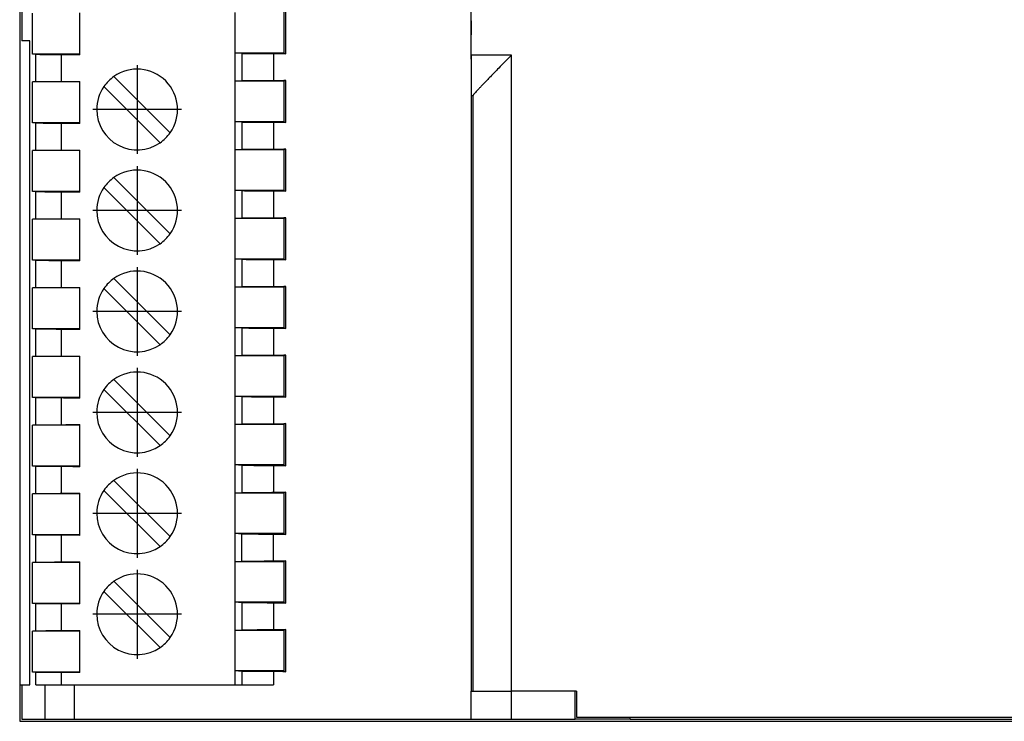
# Model space of a CAD drawing. Units: millimetres. Extents: x -52 to 245, y 741 to 951.
# Drawn here: x 48 to 72, y 806 to 823 of the extents above; entities that cross this region are included whole.
import ezdxf

# ---------------------------------------------------------------- set-up
doc = ezdxf.new("R2010")
doc.units = ezdxf.units.MM
doc.linetypes.add('DOT_CENTER', pattern=[14, 12, -1, 0, -1])
doc.layers.add('1', color=7, linetype='Continuous')

# ---------------------------------------------------------------- blocks, each defined once
blk = doc.blocks.new('TC_MOBILE_I_O_X200-select__2', base_point=(95.252, 1612.2))
at = {"color": 7, "linetype": 'Continuous'}
for p, q in [((95.252, 1682), (95.252, 1614)), ((117.612, 1645.2), (117.612, 1650.8)), ((95.352, 1650.104), (95.352, 1645.896)), ((117.602, 1646.9), (117.602, 1649.1)), ((95.878, 1645.235), (95.878, 1647.27)), ((98.227, 1645.211), (98.227, 1647.293)), ((105.925, 1645.295), (105.925, 1647.305)), ((108.326, 1647.332), (108.326, 1645.268)), ((108.436, 1645.258), (108.436, 1647.342)), ((117.602, 1646.9), (117.602, 1646.2)), ((117.612, 1646.9), (117.602, 1646.9)), ((95.749, 1645.896), (95.352, 1645.896)), ((95.749, 1614), (95.749, 1645.896)), ((117.602, 1645), (117.602, 1646.2)), ((106.256, 1645.267), (105.925, 1645.295)), ((108.326, 1645.295), (105.925, 1645.295)), ((105.925, 1643.905), (105.925, 1645.295)), ((108.326, 1645.268), (108.436, 1645.258)), ((98.227, 1645.235), (95.878, 1645.235)), ((96.044, 1645.221), (95.878, 1645.235)), ((117.602, 1645), (117.602, 1613.7)), ((117.612, 1645), (117.602, 1645)), ((117.612, 1645.2), (117.612, 1643.2)), ((95.878, 1643.87), (96.044, 1643.884)), ((98.227, 1643.87), (95.878, 1643.87)), ((95.878, 1641.835), (95.878, 1643.87)), ((98.227, 1641.811), (98.227, 1643.893)), ((102.701, 1641.346), (99.913, 1644.134)), ((105.925, 1643.905), (106.256, 1643.933)), ((105.925, 1641.895), (105.925, 1643.905)), ((108.326, 1643.905), (105.925, 1643.905)), ((108.436, 1643.942), (108.326, 1643.932)), ((108.326, 1643.932), (108.326, 1641.868)), ((108.436, 1641.858), (108.436, 1643.942)), ((102.203, 1640.854), (99.421, 1643.636)), ((117.612, 1643.2), (117.702, 1643.2)), ((117.702, 1643.2), (117.702, 1643.203)), ((117.702, 1613.7), (117.702, 1643.2)), ((98.227, 1641.835), (95.878, 1641.835)), ((96.044, 1641.821), (95.878, 1641.835)), ((105.925, 1640.505), (105.925, 1641.895)), ((106.256, 1641.867), (105.925, 1641.895)), ((108.326, 1641.895), (105.925, 1641.895)), ((108.326, 1641.868), (108.436, 1641.858)), ((95.878, 1640.47), (96.044, 1640.484)), ((98.227, 1640.47), (95.878, 1640.47)), ((95.878, 1638.435), (95.878, 1640.47)), ((98.227, 1638.411), (98.227, 1640.493)), ((105.925, 1640.505), (106.256, 1640.533)), ((105.925, 1638.495), (105.925, 1640.505)), ((108.326, 1640.505), (105.925, 1640.505)), ((108.436, 1640.542), (108.326, 1640.532)), ((108.326, 1640.532), (108.326, 1638.468)), ((108.436, 1638.458), (108.436, 1640.542)), ((102.701, 1636.346), (99.913, 1639.134)), ((96.044, 1638.421), (95.878, 1638.435)), ((98.227, 1638.435), (95.878, 1638.435)), ((99.421, 1638.636), (102.203, 1635.854)), ((108.326, 1638.495), (105.925, 1638.495)), ((106.256, 1638.467), (105.925, 1638.495)), ((105.925, 1637.105), (105.925, 1638.495)), ((108.326, 1638.468), (108.436, 1638.458)), ((95.878, 1637.07), (96.044, 1637.084)), ((95.878, 1635.035), (95.878, 1637.07)), ((98.227, 1637.07), (95.878, 1637.07)), ((98.227, 1635.011), (98.227, 1637.093)), ((105.925, 1637.105), (106.256, 1637.133)), ((108.326, 1637.105), (105.925, 1637.105)), ((105.925, 1635.095), (105.925, 1637.105)), ((108.436, 1637.142), (108.326, 1637.132)), ((108.326, 1637.132), (108.326, 1635.068)), ((108.436, 1635.058), (108.436, 1637.142)), ((96.044, 1635.021), (95.878, 1635.035)), ((98.227, 1635.035), (95.878, 1635.035)), ((108.326, 1635.095), (105.925, 1635.095)), ((106.256, 1635.067), (105.925, 1635.095)), ((105.925, 1633.705), (105.925, 1635.095)), ((108.326, 1635.068), (108.436, 1635.058)), ((102.701, 1631.346), (99.913, 1634.134)), ((95.878, 1633.67), (96.044, 1633.684)), ((95.878, 1631.635), (95.878, 1633.67)), ((98.227, 1633.67), (95.878, 1633.67)), ((98.227, 1631.611), (98.227, 1633.693)), ((99.421, 1633.636), (102.203, 1630.854)), ((105.925, 1633.705), (106.256, 1633.733)), ((108.326, 1633.705), (105.925, 1633.705)), ((105.925, 1631.695), (105.925, 1633.705)), ((108.436, 1633.742), (108.326, 1633.732)), ((108.326, 1633.732), (108.326, 1631.668)), ((108.436, 1631.658), (108.436, 1633.742)), ((96.044, 1631.621), (95.878, 1631.635)), ((98.227, 1631.635), (95.878, 1631.635)), ((108.326, 1631.695), (105.925, 1631.695)), ((106.256, 1631.667), (105.925, 1631.695)), ((105.925, 1630.305), (105.925, 1631.695)), ((108.326, 1631.668), (108.436, 1631.658)), ((95.878, 1630.27), (96.044, 1630.284)), ((95.878, 1628.235), (95.878, 1630.27)), ((98.227, 1630.27), (95.878, 1630.27)), ((98.227, 1628.211), (98.227, 1630.293)), ((105.925, 1630.305), (106.256, 1630.333)), ((108.326, 1630.305), (105.925, 1630.305)), ((105.925, 1628.295), (105.925, 1630.305)), ((108.436, 1630.342), (108.326, 1630.332)), ((108.326, 1630.332), (108.326, 1628.268)), ((108.436, 1628.258), (108.436, 1630.342)), ((99.913, 1629.134), (102.701, 1626.346)), ((96.044, 1628.221), (95.878, 1628.235)), ((98.227, 1628.235), (95.878, 1628.235)), ((99.421, 1628.636), (102.203, 1625.854)), ((108.326, 1628.295), (105.925, 1628.295)), ((106.256, 1628.267), (105.925, 1628.295)), ((105.925, 1626.905), (105.925, 1628.295)), ((108.326, 1628.268), (108.436, 1628.258)), ((95.878, 1626.87), (96.044, 1626.884)), ((95.878, 1624.835), (95.878, 1626.87)), ((98.227, 1626.87), (95.878, 1626.87)), ((98.227, 1624.811), (98.227, 1626.893)), ((105.925, 1626.905), (106.256, 1626.933)), ((108.326, 1626.905), (105.925, 1626.905)), ((105.925, 1624.895), (105.925, 1626.905)), ((108.436, 1626.942), (108.326, 1626.932)), ((108.326, 1626.932), (108.326, 1624.868)), ((108.436, 1624.858), (108.436, 1626.942)), ((96.044, 1624.821), (95.878, 1624.835)), ((98.227, 1624.835), (95.878, 1624.835)), ((108.326, 1624.895), (105.925, 1624.895)), ((106.256, 1624.867), (105.925, 1624.895)), ((105.925, 1623.505), (105.925, 1624.895)), ((108.326, 1624.868), (108.436, 1624.858)), ((99.913, 1624.134), (102.701, 1621.346)), ((95.878, 1623.47), (96.044, 1623.484)), ((95.878, 1621.435), (95.878, 1623.47)), ((98.227, 1623.47), (95.878, 1623.47)), ((98.227, 1621.411), (98.227, 1623.493)), ((99.421, 1623.636), (102.203, 1620.854)), ((105.925, 1623.505), (106.256, 1623.533)), ((108.326, 1623.505), (105.925, 1623.505)), ((105.925, 1621.495), (105.925, 1623.505)), ((108.436, 1623.542), (108.326, 1623.532)), ((108.326, 1623.532), (108.326, 1621.468)), ((108.436, 1621.458), (108.436, 1623.542)), ((96.044, 1621.421), (95.878, 1621.435)), ((98.227, 1621.435), (95.878, 1621.435)), ((106.256, 1621.467), (105.925, 1621.495)), ((108.326, 1621.495), (105.925, 1621.495)), ((105.925, 1620.105), (105.925, 1621.495)), ((108.326, 1621.468), (108.436, 1621.458)), ((95.878, 1620.07), (96.044, 1620.084)), ((95.878, 1618.035), (95.878, 1620.07)), ((98.227, 1620.07), (95.878, 1620.07)), ((98.227, 1618.011), (98.227, 1620.093)), ((105.925, 1620.105), (106.256, 1620.133)), ((108.326, 1620.105), (105.925, 1620.105)), ((105.925, 1618.095), (105.925, 1620.105)), ((108.436, 1620.142), (108.326, 1620.132)), ((108.326, 1620.132), (108.326, 1618.068)), ((108.436, 1618.058), (108.436, 1620.142)), ((99.913, 1619.134), (102.701, 1616.346)), ((102.203, 1615.854), (99.421, 1618.636)), ((96.044, 1618.021), (95.878, 1618.035)), ((98.227, 1618.035), (95.878, 1618.035)), ((108.326, 1618.095), (105.925, 1618.095)), ((106.256, 1618.067), (105.925, 1618.095)), ((105.925, 1616.705), (105.925, 1618.095)), ((108.326, 1618.068), (108.436, 1618.058)), ((95.878, 1616.67), (96.044, 1616.684)), ((95.878, 1614.635), (95.878, 1616.67)), ((98.227, 1616.67), (95.878, 1616.67)), ((98.227, 1614.611), (98.227, 1616.693)), ((105.925, 1616.705), (106.256, 1616.733)), ((108.326, 1616.705), (105.925, 1616.705)), ((105.925, 1614.695), (105.925, 1616.705)), ((108.436, 1616.742), (108.326, 1616.732)), ((108.326, 1616.732), (108.326, 1614.668)), ((108.436, 1614.658), (108.436, 1616.742)), ((96.044, 1614.621), (95.878, 1614.635)), ((98.227, 1614.635), (95.878, 1614.635)), ((106.256, 1614.667), (105.925, 1614.695)), ((108.326, 1614.695), (105.925, 1614.695)), ((105.925, 1614), (105.925, 1614.695)), ((108.326, 1614.668), (108.436, 1614.658)), ((95.252, 1614), (95.352, 1614)), ((95.252, 1614), (95.252, 1612.2)), ((95.352, 1614), (95.352, 1612.3)), ((95.352, 1614), (95.749, 1614)), ((96.044, 1614), (96.491, 1614)), ((96.491, 1614), (97.315, 1614)), ((97.315, 1614), (97.947, 1614)), ((97.947, 1614), (105.925, 1614)), ((105.925, 1614), (106.256, 1614)), ((106.256, 1614), (107.81, 1614)), ((117.602, 1612.3), (117.602, 1613.7)), ((117.602, 1613.7), (117.702, 1613.7)), ((117.702, 1613.7), (119.602, 1613.7)), ((122.752, 1613.7), (119.602, 1613.7)), ((122.752, 1612.3), (122.752, 1613.7)), ((122.822, 1613.7), (122.752, 1613.7)), ((122.822, 1613.7), (122.822, 1612.4)), ((95.252, 1612.2), (184.952, 1612.2)), ((95.352, 1612.3), (96.491, 1612.3)), ((96.491, 1612.3), (97.947, 1612.3)), ((97.947, 1612.3), (117.602, 1612.3)), ((117.602, 1612.3), (119.602, 1612.3)), ((119.602, 1612.3), (122.752, 1612.3)), ((125.477, 1612.3), (122.752, 1612.3)), ((122.822, 1612.4), (125.477, 1612.4)), ((125.477, 1612.3), (125.477, 1612.4)), ((125.477, 1612.4), (154.727, 1612.4)), ((125.477, 1612.3), (154.727, 1612.3))]:
    blk.add_line(p, q, dxfattribs=at)
at = {"color": 2, "linetype": 'Continuous'}
for p, q in [((117.612, 1646.2), (117.602, 1646.2)), ((106.256, 1645.267), (106.256, 1643.933)), ((107.81, 1645.259), (107.81, 1643.941)), ((96.044, 1643.884), (96.044, 1645.221)), ((97.315, 1643.892), (97.315, 1645.213)), ((119.602, 1645.2), (117.612, 1645.2)), ((119.602, 1613.7), (119.602, 1645.2)), ((106.256, 1641.867), (106.256, 1640.533)), ((107.81, 1641.859), (107.81, 1640.541)), ((96.044, 1640.484), (96.044, 1641.821)), ((97.315, 1640.492), (97.315, 1641.813)), ((96.044, 1637.084), (96.044, 1638.421)), ((106.256, 1638.467), (106.256, 1637.133)), ((107.81, 1638.459), (107.81, 1637.141)), ((97.315, 1637.092), (97.315, 1638.413)), ((96.044, 1633.684), (96.044, 1635.021)), ((97.315, 1633.692), (97.315, 1635.013)), ((106.256, 1635.067), (106.256, 1633.733)), ((107.81, 1635.059), (107.81, 1633.741)), ((96.044, 1630.284), (96.044, 1631.621)), ((97.315, 1630.292), (97.315, 1631.613)), ((106.256, 1631.667), (106.256, 1630.333)), ((107.81, 1631.659), (107.81, 1630.341)), ((96.044, 1626.884), (96.044, 1628.221)), ((97.315, 1626.892), (97.315, 1628.213)), ((106.256, 1628.267), (106.256, 1626.933)), ((107.81, 1628.259), (107.81, 1626.941)), ((96.044, 1623.484), (96.044, 1624.821)), ((97.315, 1623.492), (97.315, 1624.813)), ((106.256, 1624.867), (106.256, 1623.533)), ((107.81, 1624.859), (107.81, 1623.541)), ((96.044, 1620.084), (96.044, 1621.421)), ((97.315, 1620.092), (97.315, 1621.413)), ((106.256, 1620.133), (106.256, 1621.467)), ((107.81, 1620.141), (107.81, 1621.459)), ((96.044, 1616.684), (96.044, 1618.021)), ((97.315, 1616.692), (97.315, 1618.013)), ((106.256, 1618.067), (106.256, 1616.733)), ((107.81, 1618.059), (107.81, 1616.741)), ((96.044, 1614), (96.044, 1614.621)), ((97.315, 1614), (97.315, 1614.613)), ((106.256, 1614.667), (106.256, 1614)), ((107.81, 1614.659), (107.81, 1614)), ((96.491, 1614), (96.491, 1612.3)), ((97.947, 1614), (97.947, 1612.3)), ((119.602, 1612.3), (119.602, 1613.7))]:
    blk.add_line(p, q, dxfattribs=at)
at = {"color": 7, "linetype": 'Continuous'}
for centre, start, end in [((101.067, 1642.5), 324.7663, 125.2337), ((101.067, 1642.5), 125.2337, 145.3913), ((101.067, 1642.5), 145.3913, 180), ((101.067, 1642.5), 180, 304.6087), ((101.067, 1642.5), 304.6087, 324.7663), ((101.067, 1637.5), 324.7663, 125.2337), ((101.067, 1637.5), 125.2337, 145.3913), ((101.067, 1637.5), 145.3913, 180), ((101.067, 1637.5), 180, 304.6087), ((101.067, 1637.5), 304.6087, 324.7663), ((101.067, 1632.5), 125.2337, 145.3913), ((101.067, 1632.5), 324.7663, 125.2337), ((101.067, 1632.5), 145.3913, 180), ((101.067, 1632.5), 180, 304.6087), ((101.067, 1632.5), 304.6087, 324.7663), ((101.067, 1627.5), 324.7663, 125.2337), ((101.067, 1627.5), 125.2337, 145.3913), ((101.067, 1627.5), 145.3913, 180), ((101.067, 1627.5), 180, 304.6087), ((101.067, 1627.5), 304.6087, 324.7663), ((101.067, 1622.5), 324.7663, 125.2337), ((101.067, 1622.5), 125.2337, 145.3913), ((101.067, 1622.5), 145.3913, 180), ((101.067, 1622.5), 180, 304.6087), ((101.067, 1622.5), 304.6087, 324.7663), ((101.067, 1617.5), 324.7663, 125.2337), ((101.067, 1617.5), 125.2337, 145.3913), ((101.067, 1617.5), 145.3913, 180), ((101.067, 1617.5), 180, 304.6087), ((101.067, 1617.5), 304.6087, 324.7663)]:
    blk.add_arc(centre, 2, start, end, dxfattribs=at)
for points, knots in [([(107.81, 1645.259), (107.707, 1645.259), (107.508, 1645.26), (107.221, 1645.26), (106.962, 1645.261), (106.755, 1645.262), (106.599, 1645.263), (106.489, 1645.264), (106.4, 1645.265), (106.332, 1645.266), (106.286, 1645.266), (106.263, 1645.267), (106.256, 1645.267)], [0, 0, 0, 0, 0.308755, 0.597826, 0.859644, 1.087354, 1.217284, 1.327705, 1.417651, 1.485898, 1.531602, 1.55437, 1.55437, 1.55437, 1.55437]), ([(108.436, 1645.258), (108.332, 1645.259), (108.123, 1645.259), (107.915, 1645.259), (107.81, 1645.259)], [0, 0, 0, 0, 0.3132017, 0.62629, 0.62629, 0.62629, 0.62629]), ([(97.315, 1645.213), (97.229, 1645.213), (97.063, 1645.214), (96.826, 1645.214), (96.613, 1645.215), (96.431, 1645.216), (96.281, 1645.217), (96.174, 1645.218), (96.106, 1645.219), (96.069, 1645.22), (96.05, 1645.221), (96.044, 1645.221)], [0, 0, 0, 0, 0.25897, 0.497699, 0.711282, 0.895331, 1.046064, 1.160385, 1.215196, 1.25222, 1.271208, 1.271208, 1.271208, 1.271208]), ([(98.227, 1645.211), (98.075, 1645.212), (97.771, 1645.212), (97.467, 1645.213), (97.315, 1645.213)], [0, 0, 0, 0, 0.456409, 0.912097, 0.912097, 0.912097, 0.912097]), ([(119.602, 1645.2), (119.494, 1645.09), (119.282, 1644.872), (119, 1644.582), (118.76, 1644.335), (118.563, 1644.132), (118.388, 1643.951), (118.237, 1643.793), (118.11, 1643.66), (118, 1643.544), (117.904, 1643.442), (117.824, 1643.355), (117.764, 1643.288), (117.729, 1643.244), (117.709, 1643.22), (117.704, 1643.207), (117.702, 1643.203)], [0, 0, 0, 0, 0.462195, 0.91124, 1.21377, 1.497701, 1.759735, 1.968494, 2.15256, 2.31196, 2.446718, 2.574466, 2.666488, 2.714375, 2.744352, 2.758225, 2.758225, 2.758225, 2.758225]), ([(96.044, 1643.884), (96.05, 1643.884), (96.069, 1643.885), (96.106, 1643.886), (96.174, 1643.887), (96.281, 1643.888), (96.431, 1643.889), (96.613, 1643.89), (96.826, 1643.89), (97.063, 1643.891), (97.229, 1643.891), (97.315, 1643.892)], [0, 0, 0, 0, 0.018988, 0.056012, 0.110823, 0.225144, 0.375877, 0.559926, 0.773509, 1.012238, 1.271208, 1.271208, 1.271208, 1.271208]), ([(97.315, 1643.892), (97.467, 1643.892), (97.771, 1643.893), (98.075, 1643.893), (98.227, 1643.893)], [0, 0, 0, 0, 0.455688, 0.912097, 0.912097, 0.912097, 0.912097]), ([(106.256, 1643.933), (106.263, 1643.933), (106.286, 1643.934), (106.332, 1643.934), (106.4, 1643.935), (106.489, 1643.936), (106.599, 1643.937), (106.755, 1643.938), (106.962, 1643.939), (107.221, 1643.94), (107.508, 1643.94), (107.707, 1643.941), (107.81, 1643.941)], [0, 0, 0, 0, 0.022768, 0.068472, 0.136719, 0.226664, 0.337086, 0.467016, 0.694725, 0.956543, 1.245614, 1.55437, 1.55437, 1.55437, 1.55437]), ([(107.81, 1643.941), (107.915, 1643.941), (108.123, 1643.941), (108.332, 1643.941), (108.436, 1643.942)], [0, 0, 0, 0, 0.3130884, 0.62629, 0.62629, 0.62629, 0.62629]), ([(107.81, 1641.859), (107.707, 1641.859), (107.508, 1641.86), (107.221, 1641.86), (106.962, 1641.861), (106.755, 1641.862), (106.599, 1641.863), (106.489, 1641.864), (106.4, 1641.865), (106.332, 1641.866), (106.286, 1641.866), (106.263, 1641.867), (106.256, 1641.867)], [0, 0, 0, 0, 0.308755, 0.597826, 0.859644, 1.087354, 1.217284, 1.327705, 1.417651, 1.485898, 1.531602, 1.55437, 1.55437, 1.55437, 1.55437]), ([(108.436, 1641.858), (108.332, 1641.859), (108.123, 1641.859), (107.915, 1641.859), (107.81, 1641.859)], [0, 0, 0, 0, 0.3132017, 0.62629, 0.62629, 0.62629, 0.62629]), ([(97.315, 1641.813), (97.229, 1641.813), (97.063, 1641.814), (96.826, 1641.814), (96.613, 1641.815), (96.431, 1641.816), (96.281, 1641.817), (96.174, 1641.818), (96.106, 1641.819), (96.069, 1641.82), (96.05, 1641.821), (96.044, 1641.821)], [0, 0, 0, 0, 0.25897, 0.497699, 0.711282, 0.895331, 1.046064, 1.160385, 1.215196, 1.25222, 1.271208, 1.271208, 1.271208, 1.271208]), ([(98.227, 1641.811), (98.075, 1641.812), (97.771, 1641.812), (97.467, 1641.813), (97.315, 1641.813)], [0, 0, 0, 0, 0.456409, 0.912097, 0.912097, 0.912097, 0.912097]), ([(96.044, 1640.484), (96.05, 1640.484), (96.069, 1640.485), (96.106, 1640.486), (96.174, 1640.487), (96.281, 1640.488), (96.431, 1640.489), (96.613, 1640.49), (96.826, 1640.49), (97.063, 1640.491), (97.229, 1640.491), (97.315, 1640.492)], [0, 0, 0, 0, 0.018988, 0.056012, 0.110823, 0.225144, 0.375877, 0.559926, 0.773509, 1.012238, 1.271208, 1.271208, 1.271208, 1.271208]), ([(97.315, 1640.492), (97.467, 1640.492), (97.771, 1640.493), (98.075, 1640.493), (98.227, 1640.493)], [0, 0, 0, 0, 0.455688, 0.912097, 0.912097, 0.912097, 0.912097]), ([(106.256, 1640.533), (106.263, 1640.533), (106.286, 1640.534), (106.332, 1640.534), (106.4, 1640.535), (106.489, 1640.536), (106.599, 1640.537), (106.755, 1640.538), (106.962, 1640.539), (107.221, 1640.54), (107.508, 1640.54), (107.707, 1640.541), (107.81, 1640.541)], [0, 0, 0, 0, 0.022768, 0.068472, 0.136719, 0.226664, 0.337086, 0.467016, 0.694725, 0.956543, 1.245614, 1.55437, 1.55437, 1.55437, 1.55437]), ([(107.81, 1640.541), (107.915, 1640.541), (108.123, 1640.541), (108.332, 1640.541), (108.436, 1640.542)], [0, 0, 0, 0, 0.3130884, 0.62629, 0.62629, 0.62629, 0.62629]), ([(97.315, 1638.413), (97.229, 1638.413), (97.063, 1638.414), (96.826, 1638.414), (96.613, 1638.415), (96.431, 1638.416), (96.281, 1638.417), (96.174, 1638.418), (96.106, 1638.419), (96.069, 1638.42), (96.05, 1638.421), (96.044, 1638.421)], [0, 0, 0, 0, 0.25897, 0.497699, 0.711282, 0.895331, 1.046064, 1.160385, 1.215196, 1.25222, 1.271208, 1.271208, 1.271208, 1.271208]), ([(107.81, 1638.459), (107.707, 1638.459), (107.508, 1638.46), (107.221, 1638.46), (106.962, 1638.461), (106.755, 1638.462), (106.599, 1638.463), (106.489, 1638.464), (106.4, 1638.465), (106.332, 1638.466), (106.286, 1638.466), (106.263, 1638.467), (106.256, 1638.467)], [0, 0, 0, 0, 0.308755, 0.597826, 0.859644, 1.087354, 1.217284, 1.327705, 1.417651, 1.485898, 1.531602, 1.55437, 1.55437, 1.55437, 1.55437]), ([(108.436, 1638.458), (108.332, 1638.459), (108.123, 1638.459), (107.915, 1638.459), (107.81, 1638.459)], [0, 0, 0, 0, 0.3132017, 0.62629, 0.62629, 0.62629, 0.62629]), ([(98.227, 1638.411), (98.075, 1638.412), (97.771, 1638.412), (97.467, 1638.413), (97.315, 1638.413)], [0, 0, 0, 0, 0.456409, 0.912097, 0.912097, 0.912097, 0.912097]), ([(96.044, 1637.084), (96.05, 1637.084), (96.069, 1637.085), (96.106, 1637.086), (96.174, 1637.087), (96.281, 1637.088), (96.431, 1637.089), (96.613, 1637.09), (96.826, 1637.09), (97.063, 1637.091), (97.229, 1637.091), (97.315, 1637.092)], [0, 0, 0, 0, 0.018988, 0.056012, 0.110823, 0.225144, 0.375877, 0.559926, 0.773509, 1.012238, 1.271208, 1.271208, 1.271208, 1.271208]), ([(97.315, 1637.092), (97.467, 1637.092), (97.771, 1637.093), (98.075, 1637.093), (98.227, 1637.093)], [0, 0, 0, 0, 0.455688, 0.912097, 0.912097, 0.912097, 0.912097]), ([(106.256, 1637.133), (106.263, 1637.133), (106.286, 1637.134), (106.332, 1637.134), (106.4, 1637.135), (106.489, 1637.136), (106.599, 1637.137), (106.755, 1637.138), (106.962, 1637.139), (107.221, 1637.14), (107.508, 1637.14), (107.707, 1637.141), (107.81, 1637.141)], [0, 0, 0, 0, 0.022768, 0.068472, 0.136719, 0.226664, 0.337086, 0.467016, 0.694725, 0.956543, 1.245614, 1.55437, 1.55437, 1.55437, 1.55437]), ([(107.81, 1637.141), (107.915, 1637.141), (108.123, 1637.141), (108.332, 1637.141), (108.436, 1637.142)], [0, 0, 0, 0, 0.3130884, 0.62629, 0.62629, 0.62629, 0.62629]), ([(97.315, 1635.013), (97.229, 1635.013), (97.063, 1635.014), (96.826, 1635.014), (96.613, 1635.015), (96.431, 1635.016), (96.281, 1635.017), (96.174, 1635.018), (96.106, 1635.019), (96.069, 1635.02), (96.05, 1635.021), (96.044, 1635.021)], [0, 0, 0, 0, 0.25897, 0.497699, 0.711282, 0.895331, 1.046064, 1.160385, 1.215196, 1.25222, 1.271208, 1.271208, 1.271208, 1.271208]), ([(98.227, 1635.011), (98.075, 1635.012), (97.771, 1635.012), (97.467, 1635.013), (97.315, 1635.013)], [0, 0, 0, 0, 0.456409, 0.912097, 0.912097, 0.912097, 0.912097]), ([(107.81, 1635.059), (107.707, 1635.059), (107.508, 1635.06), (107.221, 1635.06), (106.962, 1635.061), (106.755, 1635.062), (106.599, 1635.063), (106.489, 1635.064), (106.4, 1635.065), (106.332, 1635.066), (106.286, 1635.066), (106.263, 1635.067), (106.256, 1635.067)], [0, 0, 0, 0, 0.308755, 0.597826, 0.859644, 1.087354, 1.217284, 1.327705, 1.417651, 1.485898, 1.531602, 1.55437, 1.55437, 1.55437, 1.55437]), ([(108.436, 1635.058), (108.332, 1635.059), (108.123, 1635.059), (107.915, 1635.059), (107.81, 1635.059)], [0, 0, 0, 0, 0.3132017, 0.62629, 0.62629, 0.62629, 0.62629]), ([(96.044, 1633.684), (96.05, 1633.684), (96.069, 1633.685), (96.106, 1633.686), (96.174, 1633.687), (96.281, 1633.688), (96.431, 1633.689), (96.613, 1633.69), (96.826, 1633.69), (97.063, 1633.691), (97.229, 1633.691), (97.315, 1633.692)], [0, 0, 0, 0, 0.018988, 0.056012, 0.110823, 0.225144, 0.375877, 0.559926, 0.773509, 1.012238, 1.271208, 1.271208, 1.271208, 1.271208]), ([(97.315, 1633.692), (97.467, 1633.692), (97.771, 1633.693), (98.075, 1633.693), (98.227, 1633.693)], [0, 0, 0, 0, 0.455688, 0.912097, 0.912097, 0.912097, 0.912097]), ([(106.256, 1633.733), (106.263, 1633.733), (106.286, 1633.734), (106.332, 1633.734), (106.4, 1633.735), (106.489, 1633.736), (106.599, 1633.737), (106.755, 1633.738), (106.962, 1633.739), (107.221, 1633.74), (107.508, 1633.74), (107.707, 1633.741), (107.81, 1633.741)], [0, 0, 0, 0, 0.022768, 0.068472, 0.136719, 0.226664, 0.337086, 0.467016, 0.694725, 0.956543, 1.245614, 1.55437, 1.55437, 1.55437, 1.55437]), ([(107.81, 1633.741), (107.915, 1633.741), (108.123, 1633.741), (108.332, 1633.741), (108.436, 1633.742)], [0, 0, 0, 0, 0.3130884, 0.62629, 0.62629, 0.62629, 0.62629]), ([(97.315, 1631.613), (97.229, 1631.613), (97.063, 1631.614), (96.826, 1631.614), (96.613, 1631.615), (96.431, 1631.616), (96.281, 1631.617), (96.174, 1631.618), (96.106, 1631.619), (96.069, 1631.62), (96.05, 1631.621), (96.044, 1631.621)], [0, 0, 0, 0, 0.25897, 0.497699, 0.711282, 0.895331, 1.046064, 1.160385, 1.215196, 1.25222, 1.271208, 1.271208, 1.271208, 1.271208]), ([(98.227, 1631.611), (98.075, 1631.612), (97.771, 1631.612), (97.467, 1631.613), (97.315, 1631.613)], [0, 0, 0, 0, 0.456409, 0.912097, 0.912097, 0.912097, 0.912097]), ([(107.81, 1631.659), (107.707, 1631.659), (107.508, 1631.66), (107.221, 1631.66), (106.962, 1631.661), (106.755, 1631.662), (106.599, 1631.663), (106.489, 1631.664), (106.4, 1631.665), (106.332, 1631.666), (106.286, 1631.666), (106.263, 1631.667), (106.256, 1631.667)], [0, 0, 0, 0, 0.308755, 0.597826, 0.859644, 1.087354, 1.217284, 1.327705, 1.417651, 1.485898, 1.531602, 1.55437, 1.55437, 1.55437, 1.55437]), ([(108.436, 1631.658), (108.332, 1631.659), (108.123, 1631.659), (107.915, 1631.659), (107.81, 1631.659)], [0, 0, 0, 0, 0.3132017, 0.62629, 0.62629, 0.62629, 0.62629]), ([(96.044, 1630.284), (96.05, 1630.284), (96.069, 1630.285), (96.106, 1630.286), (96.174, 1630.287), (96.281, 1630.288), (96.431, 1630.289), (96.613, 1630.29), (96.826, 1630.29), (97.063, 1630.291), (97.229, 1630.291), (97.315, 1630.292)], [0, 0, 0, 0, 0.018988, 0.056012, 0.110823, 0.225144, 0.375877, 0.559926, 0.773509, 1.012238, 1.271208, 1.271208, 1.271208, 1.271208]), ([(97.315, 1630.292), (97.467, 1630.292), (97.771, 1630.293), (98.075, 1630.293), (98.227, 1630.293)], [0, 0, 0, 0, 0.455688, 0.912097, 0.912097, 0.912097, 0.912097]), ([(106.256, 1630.333), (106.263, 1630.333), (106.286, 1630.334), (106.332, 1630.334), (106.4, 1630.335), (106.489, 1630.336), (106.599, 1630.337), (106.755, 1630.338), (106.962, 1630.339), (107.221, 1630.34), (107.508, 1630.34), (107.707, 1630.341), (107.81, 1630.341)], [0, 0, 0, 0, 0.022768, 0.068472, 0.136719, 0.226664, 0.337086, 0.467016, 0.694725, 0.956543, 1.245614, 1.55437, 1.55437, 1.55437, 1.55437]), ([(107.81, 1630.341), (107.915, 1630.341), (108.123, 1630.341), (108.332, 1630.341), (108.436, 1630.342)], [0, 0, 0, 0, 0.3130884, 0.62629, 0.62629, 0.62629, 0.62629]), ([(97.315, 1628.213), (97.229, 1628.213), (97.063, 1628.214), (96.826, 1628.214), (96.613, 1628.215), (96.431, 1628.216), (96.281, 1628.217), (96.174, 1628.218), (96.106, 1628.219), (96.069, 1628.22), (96.05, 1628.221), (96.044, 1628.221)], [0, 0, 0, 0, 0.25897, 0.497699, 0.711282, 0.895331, 1.046064, 1.160385, 1.215196, 1.25222, 1.271208, 1.271208, 1.271208, 1.271208]), ([(98.227, 1628.211), (98.075, 1628.212), (97.771, 1628.212), (97.467, 1628.213), (97.315, 1628.213)], [0, 0, 0, 0, 0.456409, 0.912097, 0.912097, 0.912097, 0.912097]), ([(107.81, 1628.259), (107.707, 1628.259), (107.508, 1628.26), (107.221, 1628.26), (106.962, 1628.261), (106.755, 1628.262), (106.599, 1628.263), (106.489, 1628.264), (106.4, 1628.265), (106.332, 1628.266), (106.286, 1628.266), (106.263, 1628.267), (106.256, 1628.267)], [0, 0, 0, 0, 0.308755, 0.597826, 0.859644, 1.087354, 1.217284, 1.327705, 1.417651, 1.485898, 1.531602, 1.55437, 1.55437, 1.55437, 1.55437]), ([(108.436, 1628.258), (108.332, 1628.259), (108.123, 1628.259), (107.915, 1628.259), (107.81, 1628.259)], [0, 0, 0, 0, 0.3132017, 0.62629, 0.62629, 0.62629, 0.62629]), ([(96.044, 1626.884), (96.05, 1626.884), (96.069, 1626.885), (96.106, 1626.886), (96.174, 1626.887), (96.281, 1626.888), (96.431, 1626.889), (96.613, 1626.89), (96.826, 1626.89), (97.063, 1626.891), (97.229, 1626.891), (97.315, 1626.892)], [0, 0, 0, 0, 0.018988, 0.056012, 0.110823, 0.225144, 0.375877, 0.559926, 0.773509, 1.012238, 1.271208, 1.271208, 1.271208, 1.271208]), ([(97.315, 1626.892), (97.467, 1626.892), (97.771, 1626.893), (98.075, 1626.893), (98.227, 1626.893)], [0, 0, 0, 0, 0.455688, 0.912097, 0.912097, 0.912097, 0.912097]), ([(106.256, 1626.933), (106.263, 1626.933), (106.286, 1626.934), (106.332, 1626.934), (106.4, 1626.935), (106.489, 1626.936), (106.599, 1626.937), (106.755, 1626.938), (106.962, 1626.939), (107.221, 1626.94), (107.508, 1626.94), (107.707, 1626.941), (107.81, 1626.941)], [0, 0, 0, 0, 0.022768, 0.068472, 0.136719, 0.226664, 0.337086, 0.467016, 0.694725, 0.956543, 1.245614, 1.55437, 1.55437, 1.55437, 1.55437]), ([(107.81, 1626.941), (107.915, 1626.941), (108.123, 1626.941), (108.332, 1626.941), (108.436, 1626.942)], [0, 0, 0, 0, 0.3130884, 0.62629, 0.62629, 0.62629, 0.62629]), ([(97.315, 1624.813), (97.229, 1624.813), (97.063, 1624.814), (96.826, 1624.814), (96.613, 1624.815), (96.431, 1624.816), (96.281, 1624.817), (96.174, 1624.818), (96.106, 1624.819), (96.069, 1624.82), (96.05, 1624.821), (96.044, 1624.821)], [0, 0, 0, 0, 0.25897, 0.497699, 0.711282, 0.895331, 1.046064, 1.160385, 1.215196, 1.25222, 1.271208, 1.271208, 1.271208, 1.271208]), ([(98.227, 1624.811), (98.075, 1624.812), (97.771, 1624.812), (97.467, 1624.813), (97.315, 1624.813)], [0, 0, 0, 0, 0.456409, 0.912097, 0.912097, 0.912097, 0.912097]), ([(107.81, 1624.859), (107.707, 1624.859), (107.508, 1624.86), (107.221, 1624.86), (106.962, 1624.861), (106.755, 1624.862), (106.599, 1624.863), (106.489, 1624.864), (106.4, 1624.865), (106.332, 1624.866), (106.286, 1624.866), (106.263, 1624.867), (106.256, 1624.867)], [0, 0, 0, 0, 0.308755, 0.597826, 0.859644, 1.087354, 1.217284, 1.327705, 1.417651, 1.485898, 1.531602, 1.55437, 1.55437, 1.55437, 1.55437]), ([(108.436, 1624.858), (108.332, 1624.859), (108.123, 1624.859), (107.915, 1624.859), (107.81, 1624.859)], [0, 0, 0, 0, 0.3132017, 0.62629, 0.62629, 0.62629, 0.62629]), ([(96.044, 1623.484), (96.05, 1623.484), (96.069, 1623.485), (96.106, 1623.486), (96.174, 1623.487), (96.281, 1623.488), (96.431, 1623.489), (96.613, 1623.49), (96.826, 1623.49), (97.063, 1623.491), (97.229, 1623.491), (97.315, 1623.492)], [0, 0, 0, 0, 0.018988, 0.056012, 0.110823, 0.225144, 0.375877, 0.559926, 0.773509, 1.012238, 1.271208, 1.271208, 1.271208, 1.271208]), ([(97.315, 1623.492), (97.467, 1623.492), (97.771, 1623.493), (98.075, 1623.493), (98.227, 1623.493)], [0, 0, 0, 0, 0.455688, 0.912097, 0.912097, 0.912097, 0.912097]), ([(106.256, 1623.533), (106.263, 1623.533), (106.286, 1623.534), (106.332, 1623.534), (106.4, 1623.535), (106.489, 1623.536), (106.599, 1623.537), (106.755, 1623.538), (106.962, 1623.539), (107.221, 1623.54), (107.508, 1623.54), (107.707, 1623.541), (107.81, 1623.541)], [0, 0, 0, 0, 0.022768, 0.068472, 0.136719, 0.226664, 0.337086, 0.467016, 0.694725, 0.956543, 1.245614, 1.55437, 1.55437, 1.55437, 1.55437]), ([(107.81, 1623.541), (107.915, 1623.541), (108.123, 1623.541), (108.332, 1623.541), (108.436, 1623.542)], [0, 0, 0, 0, 0.3130884, 0.62629, 0.62629, 0.62629, 0.62629]), ([(97.315, 1621.413), (97.229, 1621.413), (97.063, 1621.414), (96.826, 1621.414), (96.613, 1621.415), (96.431, 1621.416), (96.281, 1621.417), (96.174, 1621.418), (96.106, 1621.419), (96.069, 1621.42), (96.05, 1621.421), (96.044, 1621.421)], [0, 0, 0, 0, 0.25897, 0.497699, 0.711282, 0.895331, 1.046064, 1.160385, 1.215196, 1.25222, 1.271208, 1.271208, 1.271208, 1.271208]), ([(98.227, 1621.411), (98.075, 1621.412), (97.771, 1621.412), (97.467, 1621.413), (97.315, 1621.413)], [0, 0, 0, 0, 0.456409, 0.912097, 0.912097, 0.912097, 0.912097]), ([(107.81, 1621.459), (107.707, 1621.459), (107.508, 1621.46), (107.221, 1621.46), (106.962, 1621.461), (106.755, 1621.462), (106.599, 1621.463), (106.489, 1621.464), (106.4, 1621.465), (106.332, 1621.466), (106.286, 1621.466), (106.263, 1621.467), (106.256, 1621.467)], [0, 0, 0, 0, 0.308755, 0.597826, 0.859644, 1.087354, 1.217284, 1.327705, 1.417651, 1.485898, 1.531602, 1.55437, 1.55437, 1.55437, 1.55437]), ([(108.436, 1621.458), (108.332, 1621.459), (108.123, 1621.459), (107.915, 1621.459), (107.81, 1621.459)], [0, 0, 0, 0, 0.3132017, 0.62629, 0.62629, 0.62629, 0.62629]), ([(96.044, 1620.084), (96.05, 1620.084), (96.069, 1620.085), (96.106, 1620.086), (96.174, 1620.087), (96.281, 1620.088), (96.431, 1620.089), (96.613, 1620.09), (96.826, 1620.09), (97.063, 1620.091), (97.229, 1620.091), (97.315, 1620.092)], [0, 0, 0, 0, 0.018988, 0.056012, 0.110823, 0.225144, 0.375877, 0.559926, 0.773509, 1.012238, 1.271208, 1.271208, 1.271208, 1.271208]), ([(97.315, 1620.092), (97.467, 1620.092), (97.771, 1620.093), (98.075, 1620.093), (98.227, 1620.093)], [0, 0, 0, 0, 0.455688, 0.912097, 0.912097, 0.912097, 0.912097]), ([(106.256, 1620.133), (106.263, 1620.133), (106.286, 1620.134), (106.332, 1620.134), (106.4, 1620.135), (106.489, 1620.136), (106.599, 1620.137), (106.755, 1620.138), (106.962, 1620.139), (107.221, 1620.14), (107.508, 1620.14), (107.707, 1620.141), (107.81, 1620.141)], [0, 0, 0, 0, 0.022768, 0.068472, 0.136719, 0.226664, 0.337086, 0.467016, 0.694725, 0.956543, 1.245614, 1.55437, 1.55437, 1.55437, 1.55437]), ([(107.81, 1620.141), (107.915, 1620.141), (108.123, 1620.141), (108.332, 1620.141), (108.436, 1620.142)], [0, 0, 0, 0, 0.3130884, 0.62629, 0.62629, 0.62629, 0.62629]), ([(97.315, 1618.013), (97.229, 1618.013), (97.063, 1618.014), (96.826, 1618.014), (96.613, 1618.015), (96.431, 1618.016), (96.281, 1618.017), (96.174, 1618.018), (96.106, 1618.019), (96.069, 1618.02), (96.05, 1618.021), (96.044, 1618.021)], [0, 0, 0, 0, 0.25897, 0.497699, 0.711282, 0.895331, 1.046064, 1.160385, 1.215196, 1.25222, 1.271208, 1.271208, 1.271208, 1.271208]), ([(98.227, 1618.011), (98.075, 1618.012), (97.771, 1618.012), (97.467, 1618.013), (97.315, 1618.013)], [0, 0, 0, 0, 0.456409, 0.912097, 0.912097, 0.912097, 0.912097]), ([(107.81, 1618.059), (107.707, 1618.059), (107.508, 1618.06), (107.221, 1618.06), (106.962, 1618.061), (106.755, 1618.062), (106.599, 1618.063), (106.489, 1618.064), (106.4, 1618.065), (106.332, 1618.066), (106.286, 1618.066), (106.263, 1618.067), (106.256, 1618.067)], [0, 0, 0, 0, 0.308755, 0.597826, 0.859644, 1.087354, 1.217284, 1.327705, 1.417651, 1.485898, 1.531602, 1.55437, 1.55437, 1.55437, 1.55437]), ([(108.436, 1618.058), (108.332, 1618.059), (108.123, 1618.059), (107.915, 1618.059), (107.81, 1618.059)], [0, 0, 0, 0, 0.3132017, 0.62629, 0.62629, 0.62629, 0.62629]), ([(96.044, 1616.684), (96.05, 1616.684), (96.069, 1616.685), (96.106, 1616.686), (96.174, 1616.687), (96.281, 1616.688), (96.431, 1616.689), (96.613, 1616.69), (96.826, 1616.69), (97.063, 1616.691), (97.229, 1616.691), (97.315, 1616.692)], [0, 0, 0, 0, 0.018988, 0.056012, 0.110823, 0.225144, 0.375877, 0.559926, 0.773509, 1.012238, 1.271208, 1.271208, 1.271208, 1.271208]), ([(97.315, 1616.692), (97.467, 1616.692), (97.771, 1616.693), (98.075, 1616.693), (98.227, 1616.693)], [0, 0, 0, 0, 0.455688, 0.912097, 0.912097, 0.912097, 0.912097]), ([(106.256, 1616.733), (106.263, 1616.733), (106.286, 1616.734), (106.332, 1616.734), (106.4, 1616.735), (106.489, 1616.736), (106.599, 1616.737), (106.755, 1616.738), (106.962, 1616.739), (107.221, 1616.74), (107.508, 1616.74), (107.707, 1616.741), (107.81, 1616.741)], [0, 0, 0, 0, 0.022768, 0.068472, 0.136719, 0.226664, 0.337086, 0.467016, 0.694725, 0.956543, 1.245614, 1.55437, 1.55437, 1.55437, 1.55437]), ([(107.81, 1616.741), (107.915, 1616.741), (108.123, 1616.741), (108.332, 1616.741), (108.436, 1616.742)], [0, 0, 0, 0, 0.3130884, 0.62629, 0.62629, 0.62629, 0.62629]), ([(97.315, 1614.613), (97.229, 1614.613), (97.063, 1614.614), (96.826, 1614.614), (96.613, 1614.615), (96.431, 1614.616), (96.281, 1614.617), (96.174, 1614.618), (96.106, 1614.619), (96.069, 1614.62), (96.05, 1614.621), (96.044, 1614.621)], [0, 0, 0, 0, 0.25897, 0.497699, 0.711282, 0.895331, 1.046064, 1.160385, 1.215196, 1.25222, 1.271208, 1.271208, 1.271208, 1.271208]), ([(98.227, 1614.611), (98.075, 1614.612), (97.771, 1614.612), (97.467, 1614.613), (97.315, 1614.613)], [0, 0, 0, 0, 0.456409, 0.912097, 0.912097, 0.912097, 0.912097]), ([(107.81, 1614.659), (107.707, 1614.659), (107.508, 1614.66), (107.221, 1614.66), (106.962, 1614.661), (106.755, 1614.662), (106.599, 1614.663), (106.489, 1614.664), (106.4, 1614.665), (106.332, 1614.666), (106.286, 1614.666), (106.263, 1614.667), (106.256, 1614.667)], [0, 0, 0, 0, 0.308755, 0.597826, 0.859644, 1.087354, 1.217284, 1.327705, 1.417651, 1.485898, 1.531602, 1.55437, 1.55437, 1.55437, 1.55437]), ([(108.436, 1614.658), (108.332, 1614.659), (108.123, 1614.659), (107.915, 1614.659), (107.81, 1614.659)], [0, 0, 0, 0, 0.3132017, 0.62629, 0.62629, 0.62629, 0.62629])]:
    blk.add_open_spline(points, degree=3, knots=knots, dxfattribs=at)
at = {"layer": '1', "color": 2, "linetype": 'DOT_CENTER'}
for p, q in [((101.067, 1644.7), (101.067, 1640.3)), ((103.267, 1642.5), (98.867, 1642.5)), ((101.067, 1639.7), (101.067, 1635.3)), ((103.267, 1637.5), (98.867, 1637.5)), ((101.067, 1634.7), (101.067, 1630.3)), ((103.267, 1632.5), (98.867, 1632.5)), ((101.067, 1629.7), (101.067, 1625.3)), ((103.267, 1627.5), (98.867, 1627.5)), ((101.067, 1624.7), (101.067, 1620.3)), ((103.267, 1622.5), (98.867, 1622.5)), ((101.067, 1619.7), (101.067, 1615.3)), ((103.267, 1617.5), (98.867, 1617.5))]:
    blk.add_line(p, q, dxfattribs=at)
blk = doc.blocks.new('Drfsicht1', base_point=(144, 1648))
blk.add_blockref('TC_MOBILE_I_O_X200-select__2', (95.252, 1612.2))
blk = doc.blocks.new('1')
at = {"xscale": 0.5, "yscale": 0.5, "zscale": 0.5}
blk.add_blockref('Drfsicht1', (72, 824), dxfattribs=at)

msp = doc.modelspace()

# ---------------------------------------------------------------- block references
at = {"layer": '1'}
msp.add_blockref('1', (0, 0), dxfattribs=at)

doc.saveas('drawing.dxf')
